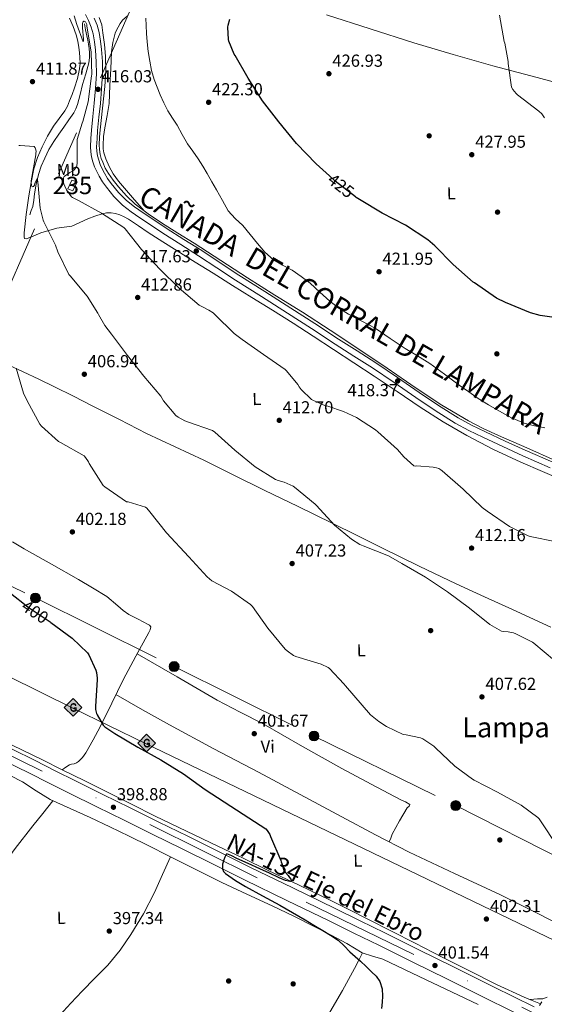
# Model space of a CAD drawing. Units: metres. Extents: x 580560 to 587482, y 4691885 to 4696594.
# Drawn here: x 580839 to 581140, y 4695518 to 4696085 of the extents above; entities that cross this region are included whole.
import ezdxf
from ezdxf.enums import TextEntityAlignment as Align

# ---------------------------------------------------------------- set-up
doc = ezdxf.new("R2010")
doc.units = ezdxf.units.M
doc.header["$MEASUREMENT"] = 0
for name, pattern in [('DGN Style 2', [86.1656, 51.69936, -34.46624]), ('DGN Style 3', [120.63184, 86.1656, -34.46624]), ('DGN Style 4', [137.951126, 68.93248, -34.46624, 0.086166, -34.46624]), ('DGN Style 5', [60.31592, 25.84968, -34.46624]), ('DGN Style 7', [172.3312, 77.54904, -34.46624, 25.84968, -34.46624])]:
    doc.linetypes.add(name, pattern=pattern)
for name, color, linetype, lineweight in [('Nivel 11', 7, 'Continuous', 0), ('Nivel 13', 7, 'Continuous', 0), ('Nivel 15', 7, 'Continuous', 0), ('Nivel 17', 7, 'Continuous', 0), ('Nivel 21', 7, 'Continuous', 0), ('Nivel 22', 7, 'Continuous', 0), ('Nivel 23', 7, 'Continuous', 0), ('Nivel 32', 7, 'Continuous', 0), ('Nivel 34', 7, 'Continuous', 0), ('Nivel 36', 7, 'Continuous', 0), ('Nivel 37', 7, 'Continuous', 0), ('Nivel 4', 7, 'Continuous', 0), ('Nivel 41', 7, 'Continuous', 0), ('Nivel 44', 7, 'Continuous', 0), ('Nivel 45', 7, 'Continuous', 0), ('Nivel 48', 7, 'Continuous', 0), ('Nivel 5', 7, 'Continuous', 0), ('Nivel 52', 7, 'Continuous', 0), ('Nivel 54', 7, 'Continuous', 0), ('Nivel 7', 7, 'Continuous', 0)]:
    doc.layers.add(name, color=color, linetype=linetype, lineweight=lineweight)
doc.styles.add('Style-Arial', font='txt')
doc.styles.add('Style-Arial Narrow', font='txt')
doc.styles.add('Style-Helvetica-Narrow-Oblique', font='txt')
doc.styles.add('Style-Times New Roman', font='txt')

# ---------------------------------------------------------------- blocks, each defined once
blk = doc.blocks.new('5PELE_5')
at = {"layer": 'Nivel 32', "linetype": 'Continuous', "lineweight": 0}
h = blk.add_hatch(color=9, dxfattribs=at)
edge = h.paths.add_edge_path()
edge.add_ellipse((0, 0), major_axis=(28.5, 0), ratio=0.999999, start_angle=0, end_angle=360)
at = {"layer": 'Nivel 32', "color": 252, "linetype": 'Continuous', "lineweight": 0}
blk.add_ellipse((0, 0, 0), major_axis=(28.5, 0), ratio=0.999999, dxfattribs=at)
blk = doc.blocks.new('5PELE_17')
at = {"layer": 'Nivel 32', "linetype": 'Continuous', "lineweight": 0}
h = blk.add_hatch(color=9, dxfattribs=at)
edge = h.paths.add_edge_path()
edge.add_ellipse((0, 0), major_axis=(28.5, -0.8), ratio=0.999998, start_angle=0, end_angle=360)
at = {"layer": 'Nivel 32', "color": 252, "linetype": 'Continuous', "lineweight": 0}
blk.add_ellipse((0, 0, 0), major_axis=(28.5, -0.8), ratio=0.999998, dxfattribs=at)
blk = doc.blocks.new('5PELE_18')
at = {"layer": 'Nivel 32', "linetype": 'Continuous', "lineweight": 0}
h = blk.add_hatch(color=9, dxfattribs=at)
edge = h.paths.add_edge_path()
edge.add_ellipse((0, 0), major_axis=(28.5, -0.8), ratio=0.999998, start_angle=0, end_angle=360)
at = {"layer": 'Nivel 32', "color": 252, "linetype": 'Continuous', "lineweight": 0}
blk.add_ellipse((0, 0, 0), major_axis=(28.5, -0.8), ratio=0.999998, dxfattribs=at)
blk = doc.blocks.new('5PELE_19')
at = {"layer": 'Nivel 32', "linetype": 'Continuous', "lineweight": 0}
h = blk.add_hatch(color=9, dxfattribs=at)
edge = h.paths.add_edge_path()
edge.add_ellipse((0, 0), major_axis=(28.5, -0.8), ratio=0.999998, start_angle=0, end_angle=360)
at = {"layer": 'Nivel 32', "color": 252, "linetype": 'Continuous', "lineweight": 0}
blk.add_ellipse((0, 0, 0), major_axis=(28.5, -0.8), ratio=0.999998, dxfattribs=at)
blk = doc.blocks.new('5PATER_6')
at = {"layer": 'Nivel 7', "linetype": 'Continuous', "lineweight": 0}
h = blk.add_hatch(color=51, dxfattribs=at)
edge = h.paths.add_edge_path()
edge.add_ellipse((0, 0), major_axis=(-1.07, -1.14), ratio=0.999422, start_angle=0, end_angle=360)
blk = doc.blocks.new('5PERFI_7')
at = {"layer": 'Nivel 17', "linetype": 'Continuous', "lineweight": 0}
h = blk.add_hatch(color=7, dxfattribs=at)
edge = h.paths.add_edge_path()
edge.add_ellipse((0, 0), major_axis=(1.56, 0), ratio=0.999998, start_angle=0, end_angle=360)
blk = doc.blocks.new('5GASO')
at = {"layer": 'Nivel 34', "linetype": 'Continuous', "lineweight": 0}
for color, points in [(253, [(0, -50.9), (-50.9, 0), (0, 50.9), (2.3, 25), (-3.2, 24.2), (-7.9, 22.1), (-11.8, 18.5), (-14.8, 13.5), (-16.8, 7.1), (-17.5, -0.4), (-16.8, -7.8), (-14.8, -14.2), (-11.7, -19.4), (-7.6, -23), (-2.7, -25.2), (2.9, -26)]), (7, [(2.9, -26), (-2.7, -25.2), (-7.6, -23), (-11.7, -19.4), (-14.8, -14.2), (-16.8, -7.8), (-17.5, -0.4), (-16.8, 7.1), (-14.8, 13.5), (-11.8, 18.5), (-7.9, 22.1), (-3.2, 24.2), (2.3, 25), (5.7, 24.7), (8.8, 24), (11.4, 22.8), (13.8, 21.1), (15.7, 19), (17.3, 16.4), (18.5, 13.4), (19.3, 9.9), (11.7, 8), (10.4, 11.6), (8.3, 14.3), (5.5, 15.9), (2.2, 16.5), (-0.4, 16.2), (-2.7, 15.5), (-4.8, 14.2), (-6.6, 12.4), (-8.1, 10.1), (-9.1, 7.3), (-9.7, 3.9), (-9.9, 0.1), (-9.7, -4.1), (-9, -7.8), (-7.9, -10.9), (-6.2, -13.5), (-4.5, -15.2), (-2.4, -16.5), (-0.1, -17.2), (2.5, -17.5), (5.1, -17.2), (7.8, -16.4), (10.4, -15), (12.7, -13.3), (12.7, -7.1), (2.3, -7.1), (2.3, 1.4), (20.2, 1.4), (20.2, -18.3), (17, -21.2), (12.7, -23.7), (7.8, -25.4)]), (253, [(0, -50.9), (2.9, -26), (7.8, -25.4), (12.7, -23.7), (17, -21.2), (20.2, -18.3), (20.2, 1.4), (2.3, 1.4), (2.3, -7.1), (12.7, -7.1), (12.7, -13.3), (10.4, -15), (7.8, -16.4), (5.1, -17.2), (2.5, -17.5), (-0.1, -17.2), (-2.4, -16.5), (-4.5, -15.2), (-6.2, -13.5), (-7.9, -10.9), (-9, -7.8), (-9.7, -4.1), (-9.9, 0.1), (-9.7, 3.9), (-9.1, 7.3), (-8.1, 10.1), (-6.6, 12.4), (-4.8, 14.2), (-2.7, 15.5), (-0.4, 16.2), (2.2, 16.5), (5.5, 15.9), (8.3, 14.3), (10.4, 11.6), (11.7, 8), (19.3, 9.9), (18.5, 13.4), (17.3, 16.4), (15.7, 19), (13.8, 21.1), (11.4, 22.8), (8.8, 24), (5.7, 24.7), (2.3, 25), (0, 50.9), (50.9, 0)])]:
    blk.add_hatch(color=color, dxfattribs=at).paths.add_polyline_path(points)
at = {"layer": 'Nivel 34', "color": 7, "linetype": 'Continuous', "lineweight": 0}
blk.add_3dface([(0, -50.9), (50.9, 0), (0, 50.9), (-50.9, 0)], dxfattribs=at)

msp = doc.modelspace()

# ---------------------------------------------------------------- linework, layer by layer
at = {"layer": 'Nivel 11', "color": 142, "linetype": 'DGN Style 3', "lineweight": 13}
msp.add_polyline3d([(580827.96, 4695670.31, 398.15), (580840.24, 4695664.42, 398.02), (580851.7, 4695658.76, 398.07), (580863.15, 4695653.09, 398.14), (580876.17, 4695646.68, 398.23), (580889.2, 4695640.26, 398.37), (580902.92, 4695633.32, 398.63), (580916.65, 4695626.4, 398.91), (580934.66, 4695617.75, 399.25), (580952.68, 4695609.12, 399.58), (580967.16, 4695602.1, 399.57), (580981.64, 4695595.08, 399.58), (580999.32, 4695586.73, 400.11), (581016.94, 4695578.28, 400.67), (581027.98, 4695572.66, 400.98), (581038.99, 4695567.01, 401.22), (581052.57, 4695560.15, 401.37), (581066.16, 4695553.28, 401.5), (581081.73, 4695545.31, 401.7), (581097.29, 4695537.31, 401.89), (581112.93, 4695529.54, 402.15), (581128.81, 4695522.31, 402.34), (581133.4, 4695520.35, 402.35), (581138.28, 4695518.4, 402.37)], dxfattribs=at)
at = {"layer": 'Nivel 13', "color": 4, "linetype": 'Continuous', "lineweight": 0}
for points in [[(581146.7, 4695830.94, 418.34), (581130.41, 4695838.23, 418.2), (581114.06, 4695845.41, 418.02), (581105.31, 4695849.39, 418), (581096.72, 4695853.73, 418.02), (581081.49, 4695862.86, 418.15), (581066.7, 4695872.67, 418.27), (581049.95, 4695884.09, 418.28), (581033.17, 4695895.46, 418.27), (581017.31, 4695905.93, 418.39), (581001.36, 4695916.26, 418.46), (580985.49, 4695926.17, 418.27), (580969.62, 4695936.1, 417.95), (580954.28, 4695946.01, 417.6), (580938.96, 4695955.94, 417.25), (580929.62, 4695961.87, 417.18), (580920.27, 4695967.78, 417.12), (580912.55, 4695972.93, 416.89), (580905.1, 4695978.53, 416.67), (580900.12, 4695983.26, 416.64), (580895.57, 4695988.45, 416.61), (580892.5, 4695992.19, 416.53), (580889.68, 4695996.13, 416.48), (580887.89, 4695999.28, 416.48), (580886.42, 4696002.59, 416.48), (580885.62, 4696004.8, 416.48), (580885.01, 4696007.07, 416.48), (580884.47, 4696009.85, 416.46), (580884.31, 4696012.64, 416.42), (580884.56, 4696016.96, 416.26), (580884.95, 4696021.28, 416.1), (580886.35, 4696033.7, 415.86), (580887.7, 4696046.11, 415.78), (580888.13, 4696054.87, 415.95), (580888.02, 4696063.65, 416.1), (580887.47, 4696070.31, 415.98), (580886.55, 4696076.96, 415.84), (580885.93, 4696081.6, 415.88), (580884.37, 4696085.86, 415.84)], [(580875.89, 4696082.15, 414.4), (580876.59, 4696078.69, 414.37), (580877.3, 4696075.23, 414.34), (580877.79, 4696072.85, 414.34), (580878.29, 4696070.47, 414.37), (580878.61, 4696068.04, 414.37), (580878.74, 4696065.6, 414.37), (580878.8, 4696062.73, 414.32), (580878.45, 4696059.87, 414.21), (580876.68, 4696053.51, 413.79), (580874.87, 4696047.23, 413.34), (580873.39, 4696041.54, 413.16), (580871.89, 4696035.84, 412.96), (580871.03, 4696033.33, 412.72), (580869.78, 4696031.01, 412.48), (580866.94, 4696026.92, 412.28), (580864.08, 4696022.85, 412.06), (580861.17, 4696018.71, 411.78), (580858.26, 4696014.56, 411.49), (580855.46, 4696009.9, 411.2), (580853.04, 4696004.99, 410.91), (580851.04, 4696000.35, 410.58), (580849.46, 4695995.55, 410.24), (580848.14, 4695989.97, 409.92), (580847.09, 4695984.35, 409.6), (580846.74, 4695980.71, 409.4), (580846.13, 4695977.15, 409.02), (580845.33, 4695974.75, 408.64), (580844.53, 4695972.35, 408.26)]]:
    msp.add_polyline3d(points, dxfattribs=at)
at = {"layer": 'Nivel 15', "color": 4, "linetype": 'Continuous', "lineweight": 0}
msp.add_polyline3d([(580866.35, 4695987.3, 416.74), (580868.62, 4695992.29, 416.67), (580871.66, 4695991.27, 417.22), (580869.3, 4695986.08, 417.38), (580866.35, 4695987.3, 416.74)], dxfattribs=at)
at = {"layer": 'Nivel 21', "color": 1, "linetype": 'DGN Style 2', "lineweight": 0, "extrusion": (0.006434, 0.010131, 0.999928), "elevation": 51712.25, "flags": 128}
msp.add_lwpolyline([(581123.09, 4695234.44), (581124.43, 4695236.55)], dxfattribs=at)
at = {"layer": 'Nivel 21', "color": 7, "linetype": 'DGN Style 3', "lineweight": 0}
msp.add_polyline3d([(580876.59, 4696087.51, 416.06), (580878.32, 4696084.1, 416.03), (580879.85, 4696080.35, 416.03), (580880.95, 4696076.48, 416.03), (580881.7, 4696071.82, 416.03), (580882.19, 4696067.14, 416.03), (580882.73, 4696060.32, 416), (580882.83, 4696053.51, 415.97), (580882.31, 4696045.09, 416.04), (580881.59, 4696036.67, 416.16), (580880.8, 4696028.88, 416.3), (580880.02, 4696021.09, 416.45), (580879.66, 4696016.26, 416.45), (580879.44, 4696011.43, 416.45), (580879.55, 4696008.53, 416.55), (580880.02, 4696005.63, 416.64), (580880.77, 4696002.77, 416.69), (580881.78, 4696000, 416.74), (580882.96, 4695997.29, 416.78), (580884.3, 4695994.66, 416.83), (580886.29, 4695991.37, 416.84), (580888.5, 4695988.23, 416.8), (580892.84, 4695982.81, 416.78), (580897.78, 4695977.99, 416.8), (580902.7, 4695974.15, 416.94), (580907.79, 4695970.56, 417.12), (580914.41, 4695966.11, 417.29), (580921.07, 4695961.73, 417.44), (580931.27, 4695955.28, 417.54), (580941.46, 4695948.8, 417.63), (580952.14, 4695941.79, 417.84), (580962.83, 4695934.79, 418.05), (580977.76, 4695925.28, 418.22), (580992.69, 4695915.78, 418.3), (581006.42, 4695906.85, 418.29), (581020.14, 4695897.92, 418.27), (581030.82, 4695891.11, 418.39), (581041.49, 4695884.29, 418.46), (581054.02, 4695875.8, 418.38), (581066.48, 4695867.2, 418.27), (581077.67, 4695859.71, 418.2), (581089.07, 4695852.51, 418.14), (581096.95, 4695848.21, 418.25), (581105.04, 4695844.32, 418.37), (581116.51, 4695838.98, 418.29), (581128.02, 4695833.73, 418.21), (581143.83, 4695826.83, 418.25)], dxfattribs=at)
at = {"layer": 'Nivel 21', "color": 7, "linetype": 'Continuous', "lineweight": 0}
msp.add_polyline3d([(580881.5, 4696085.54, 416.03), (580883.15, 4696081.48, 416.03), (580884.36, 4696077.24, 416.03), (580885.16, 4696072.28, 416.03), (580885.67, 4696067.46, 416.03), (580886.21, 4696060.48, 416), (580886.32, 4696053.42, 415.97), (580885.79, 4696044.83, 416.04), (580885.06, 4696036.35, 416.16), (580884.27, 4696028.53, 416.3), (580883.49, 4696020.78, 416.45), (580883.14, 4696016.05, 416.45), (580882.93, 4696011.42, 416.45), (580883.03, 4696008.87, 416.55), (580883.43, 4696006.36, 416.64), (580884.1, 4696003.82, 416.69), (580885.02, 4696001.29, 416.74), (580886.12, 4695998.78, 416.78), (580887.36, 4695996.35, 416.83), (580889.21, 4695993.27, 416.84), (580891.29, 4695990.32, 416.8), (580895.43, 4695985.16, 416.78), (580900.08, 4695980.62, 416.8), (580904.78, 4695976.95, 416.94), (580909.77, 4695973.43, 417.12), (580916.34, 4695969.01, 417.29), (580922.96, 4695964.66, 417.44), (580933.14, 4695958.22, 417.54), (580943.35, 4695951.73, 417.63), (580954.05, 4695944.7, 417.84), (580964.72, 4695937.71, 418.05), (580979.64, 4695928.23, 418.22), (580994.58, 4695918.71, 418.3), (581008.32, 4695909.78, 418.29), (581022.03, 4695900.85, 418.27), (581032.7, 4695894.05, 418.39), (581043.41, 4695887.2, 418.46), (581055.99, 4695878.68, 418.38), (581068.44, 4695870.09, 418.27), (581079.57, 4695862.63, 418.2), (581090.84, 4695855.52, 418.14), (581098.54, 4695851.32, 418.25), (581106.53, 4695847.47, 418.37), (581117.97, 4695842.15, 418.29), (581129.44, 4695836.91, 418.21), (581145.23, 4695830.02, 418.25)], dxfattribs=at)
at = {"layer": 'Nivel 21', "color": 7, "linetype": 'Continuous', "lineweight": 13}
for points in [[(580834.37, 4695664.81, 398.53), (580847.54, 4695658.33, 398.5), (580859.15, 4695652.51, 398.61), (580870.72, 4695646.71, 398.72), (580886.45, 4695638.9, 398.81), (580902.21, 4695631.11, 398.91), (580918.74, 4695622.97, 399.34), (580935.3, 4695614.82, 399.81), (580953.4, 4695605.83, 400.01), (580971.47, 4695596.87, 400.22), (580995.77, 4695585.05, 400.67), (581020.13, 4695573.23, 401.06), (581034.41, 4695566.23, 401.2), (581048.68, 4695559.2, 401.34), (581068.24, 4695549.49, 401.53), (581087.78, 4695539.77, 401.73), (581111.21, 4695528.22, 402.27), (581134.63, 4695516.73, 402.94)], [(580830.9, 4695657.69, 398.53), (580844.01, 4695651.24, 398.5), (580855.6, 4695645.43, 398.61), (580867.18, 4695639.62, 398.72), (580882.94, 4695631.8, 398.81), (580898.7, 4695624, 398.91), (580915.24, 4695615.86, 399.34), (580931.79, 4695607.72, 399.81), (580949.88, 4695598.74, 400.01), (580967.98, 4695589.76, 400.22), (580992.31, 4695577.93, 400.67), (581016.65, 4695566.12, 401.06), (581030.92, 4695559.12, 401.2), (581045.16, 4695552.1, 401.34), (581064.72, 4695542.39, 401.53), (581084.27, 4695532.68, 401.73), (581107.71, 4695521.11, 402.27), (581131.18, 4695509.6, 402.94)]]:
    msp.add_polyline3d(points, dxfattribs=at)
at = {"layer": 'Nivel 22', "color": 30, "linetype": 'DGN Style 5', "lineweight": 30, "flags": 128}
for points, elevation in [([(581031.77, 4695982.63), (581020.19, 4695991.62), (581016.82, 4695994.71)], 425), ([(580840.41, 4695749.06), (580843.46, 4695746.64), (580856.16, 4695738.1)], 400)]:
    msp.add_lwpolyline(points, dxfattribs=dict(at, elevation=elevation))
at = {"layer": 'Nivel 23', "color": 7, "linetype": 'DGN Style 4', "lineweight": 0}
msp.add_polyline3d([(580568.74, 4695790.67, 393.58), (580635.33, 4695757.03, 395.1), (580789.83, 4695682.79, 397.61), (581003.36, 4695576.95, 400.82), (581144.23, 4695508.27, 403.36)], dxfattribs=at)
at = {"layer": 'Nivel 32', "color": 6, "linetype": 'DGN Style 7', "lineweight": 0}
for points in [[(581088.57, 4696517.33, 443.38), (581080.69, 4696498.86, 441.13), (581028.27, 4696377.9, 431.25), (580971.09, 4696248.73, 426.14), (580916.24, 4696122.14, 419.76), (580797.42, 4695850.56, 402.69), (580772.01, 4695788.93, 399.68)], [(580772.01, 4695788.93, 399.68), (580847.72, 4695751.88, 400.32), (580927.5, 4695712.45, 402.01), (581007.95, 4695672.48, 403.2), (581089.45, 4695632.45, 404.29), (581166.51, 4695593.35, 405.35), (581249.71, 4695552.9, 405.11), (581327.92, 4695514.69, 406.68)]]:
    msp.add_polyline3d(points, dxfattribs=at)
at = {"layer": 'Nivel 34', "color": 7, "linetype": 'Continuous', "lineweight": 13}
msp.add_polyline3d([(580568.25, 4695833.45, 393.94), (580793.17, 4695726.13, 397.58), (580869.64, 4695688.22, 399.45), (580910.64, 4695668.43, 400.12), (581172.95, 4695541.9, 404.44), (581450.05, 4695409.75, 408.38), (581762.94, 4695259.1, 412.53), (581933.2, 4695177.94, 413.08), (582189.9, 4695057.05, 415.22), (582159.96, 4694954.54, 411.86), (582180.13, 4694915.32, 410.94), (582276.18, 4694867.65, 411.36), (582559.82, 4694663.63, 409.35), (582754.29, 4694520.26, 408.59), (582768.72, 4694507.31, 408.45), (582973.18, 4694331.71, 401.28), (583089.06, 4694227.45, 396.09)], dxfattribs=at)
at = {"layer": 'Nivel 36', "color": 92, "linetype": 'Continuous', "lineweight": 0}
for points in [[(580867.35, 4696085.51, 413.95), (580869.44, 4696080.75, 413.69), (580871.15, 4696075.87, 413.44), (580872.03, 4696072.25, 413.42), (580872.69, 4696068.58, 413.5), (580873.06, 4696065.68, 413.6), (580873.3, 4696062.79, 413.66), (580873.39, 4696059.52, 413.57), (580873.11, 4696056.26, 413.38), (580871.85, 4696050.73, 412.97), (580870.16, 4696045.31, 412.58), (580868.83, 4696041.54, 412.53), (580867.38, 4696037.83, 412.45), (580866.07, 4696034.95, 412.18), (580864.56, 4696032.19, 411.9), (580861.37, 4696027.73, 411.5), (580858.13, 4696023.3, 411.1), (580854.7, 4696017.52, 410.6), (580851.6, 4696011.52, 410.11), (580848.86, 4696005.25, 409.81), (580846.8, 4695998.75, 409.6), (580845.18, 4695991, 409.29), (580843.92, 4695983.2, 408.96), (580842.46, 4695972.56, 408.14), (580841.33, 4695961.89, 407.26), (580841.33, 4695959.68, 407.23), (580841.46, 4695958.79, 407.26), (580842.67, 4695958.56, 407.68), (580846.78, 4695960.3, 408.21), (580850.9, 4695961.99, 408.8), (580855.45, 4695963.39, 409.98), (580860.05, 4695964.64, 411.07), (580864.34, 4695965.19, 411.83), (580868.62, 4695965.89, 412.58), (580873.28, 4695967.9, 413.45), (580877.9, 4695970.05, 414.27), (580881.93, 4695971.53, 414.68), (580886.06, 4695972.87, 414.85), (580888.65, 4695973.43, 414.93), (580891.25, 4695973.54, 415.01), (580893.75, 4695973.12, 415.11), (580896.21, 4695972.29, 415.23), (580898.82, 4695971.19, 415.49), (580901.26, 4695969.86, 415.74), (580906.93, 4695966.02, 416.08), (580912.59, 4695962.21, 416.32), (580920.91, 4695956.87, 416.59), (580929.26, 4695951.59, 416.8), (580939.64, 4695945.17, 416.99), (580950, 4695938.75, 417.18), (580961.12, 4695931.75, 417.44), (580972.24, 4695924.74, 417.66), (580984.09, 4695917.44, 417.74), (580995.89, 4695910.05, 417.7), (581007.51, 4695902.46, 417.63), (581019.12, 4695894.85, 417.57), (581030.86, 4695887.19, 417.65), (581042.61, 4695879.52, 417.73), (581055.79, 4695870.65, 417.45), (581068.94, 4695861.73, 417.18), (581082.18, 4695853.31, 417.2), (581095.76, 4695845.44, 417.28), (581111.15, 4695837.38, 417.44), (581126.86, 4695830.02, 417.57), (581139.3, 4695824.65, 417.52), (581151.73, 4695819.26, 417.47)], [(580900.74, 4696086.78, 418.03), (580897.87, 4696084.26, 417.57), (580896.46, 4696082.41, 417.65), (580895.31, 4696080.35, 417.76), (580894.4, 4696078.6, 417.77), (580893.65, 4696076.77, 417.76), (580892.2, 4696071.47, 417.7), (580891.47, 4696066.08, 417.63), (580891, 4696056.42, 417.44), (580890.58, 4696046.75, 417.25), (580890.4, 4696041.6, 417.27), (580890.19, 4696036.45, 417.31), (580889.05, 4696029.43, 417.18), (580887.57, 4696022.43, 417.06), (580886.96, 4696017.47, 417.08), (580886.61, 4696012.51, 417.18), (580886.68, 4696010.3, 417.28), (580887.06, 4696008.1, 417.38), (580887.56, 4696006.31, 417.42), (580888.21, 4696004.58, 417.44), (580890.08, 4696000.1, 417.48), (580892.43, 4695995.87, 417.5), (580895.55, 4695991.67, 417.56), (580898.9, 4695987.68, 417.5), (580904.72, 4695981.06, 417.17), (580910.54, 4695974.45, 416.83)], [(581385.08, 4695981.68, 430.49), (581369.64, 4695986.44, 430.78), (581354.19, 4695991.2, 431.07), (581332.56, 4695997.75, 431.49), (581310.86, 4696004.13, 431.9), (581288.4, 4696010.49, 432.11), (581265.87, 4696016.61, 432.1), (581242.19, 4696022.73, 432.04), (581218.51, 4696028.89, 431.9), (581190.19, 4696036.66, 431.59), (581161.87, 4696044.45, 431.07), (581136.3, 4696051.29, 430.35), (581110.74, 4696058.14, 429.41), (581088, 4696064.61, 428.19), (581065.36, 4696071.39, 427.1), (581040.27, 4696079.43, 426.67), (581015.12, 4696087.39, 426.34)], [(580829.61, 4695887.11, 405.47), (580840.62, 4695882.05, 405.66), (580849.68, 4695877.73, 405.81), (580858.74, 4695873.41, 405.95), (580869.6, 4695868.03, 406.37), (580880.4, 4695862.53, 406.94), (580896.02, 4695854.5, 407.66), (580911.66, 4695846.5, 408.35), (580928.12, 4695838.78, 408.78), (580944.62, 4695831.14, 408.93), (580961.9, 4695822.49, 408.94), (580979.18, 4695813.86, 408.96), (580998.76, 4695804.43, 409.57), (581018.32, 4695794.98, 410.11), (581032.79, 4695787.77, 410.1), (581047.25, 4695780.55, 410.08), (581068.42, 4695770.17, 410.18), (581089.71, 4695760.03, 410.34), (581105.91, 4695752.64, 410.54), (581122.13, 4695745.28, 410.78), (581144.17, 4695735.11, 411.22)], [(580834.44, 4695784.25, 400.9), (580841.26, 4695780.23, 400.83), (580856.88, 4695771.4, 401.19), (580872.46, 4695762.53, 401.73), (580880.63, 4695757.67, 401.93), (580888.72, 4695752.67, 402.08), (580895.03, 4695747.36, 402.02), (580898.12, 4695744.61, 401.95), (580901.52, 4695742.34, 401.92), (580906, 4695740.03, 401.93), (580910.48, 4695737.73, 401.95), (580911.87, 4695737.01, 401.97), (580913.26, 4695736.29, 401.98), (580914.06, 4695735.3, 401.98), (580913.73, 4695733.62, 402), (580912.94, 4695731.97, 402.02), (580905.48, 4695718.43, 401.85), (580898.19, 4695704.84, 401.28), (580891.6, 4695691.32, 400.31), (580885.01, 4695677.8, 399.3), (580880.95, 4695670.28, 398.87), (580876.62, 4695662.88, 398.59), (580874.78, 4695660.15, 398.57), (580872.46, 4695657.73, 398.62), (580871.25, 4695657, 398.67), (580869.93, 4695656.52, 398.72), (580868.54, 4695656.31, 398.77), (580867.25, 4695655.94, 398.72), (580865.2, 4695654.52, 398.43), (580863.15, 4695653.09, 398.14)], [(580906.23, 4695719.8, 401.86), (580929.22, 4695706.47, 401.92), (580952.21, 4695693.15, 401.98), (580965.41, 4695686.23, 402.08), (580978.7, 4695679.46, 402.27), (581001.25, 4695666.53, 402.7), (581023.85, 4695653.7, 403.14), (581040.87, 4695644.74, 403.44), (581057.93, 4695635.84, 403.71), (581060.56, 4695634.56, 403.68), (581062.96, 4695633.12, 403.62), (581062.66, 4695632.19, 403.63), (581061.61, 4695631.07, 403.65), (581057.04, 4695623.62, 403.54), (581052.97, 4695615.94, 402.98), (581052.06, 4695613.75, 402.72), (581051.14, 4695611.56, 402.47)], [(580894.04, 4695696.31, 400.67), (580909.39, 4695687.61, 400.62), (580924.75, 4695678.92, 400.58), (580950.25, 4695665.17, 400.79), (580975.92, 4695651.71, 401.25), (580999.9, 4695638.82, 401.67), (581023.88, 4695625.92, 402.08), (581043.22, 4695615.66, 402.36), (581062.67, 4695605.6, 402.62), (581088.69, 4695593.45, 402.82), (581114.73, 4695581.35, 403.14), (581134.75, 4695571.24, 403.74), (581154.76, 4695561.12, 404.45)], [(580825.97, 4695653.31, 397.46), (580840.37, 4695646.02, 397.25), (580848.21, 4695640.9, 397.36), (580856.11, 4695635.88, 397.47), (580867.67, 4695630.72, 397.5), (580879.25, 4695625.6, 397.57), (580890.42, 4695620.24, 397.79), (580901.58, 4695614.82, 398.02), (580912.94, 4695609.21, 398.18), (580924.3, 4695603.59, 398.34), (580939.56, 4695595.9, 398.52), (580954.83, 4695588.23, 398.72), (580969.37, 4695581.51, 399.05), (580983.95, 4695574.85, 399.42), (580996.41, 4695568.73, 399.73), (581008.81, 4695562.5, 399.97), (581017.81, 4695557.87, 400.03), (581026.76, 4695553.16, 400.06), (581031.22, 4695550.45, 400.1), (581035.69, 4695547.78, 400.13), (581041.63, 4695545.85, 400.16), (581047.6, 4695544, 400.19), (581060, 4695538.1, 400.36), (581072.4, 4695532.2, 400.61), (581087.39, 4695525.1, 400.94), (581102.38, 4695518.02, 401.28)], [(580789.35, 4695517.09, 396.25), (580789.54, 4695523.65, 395.93), (580789.58, 4695527.91, 396.09), (580789.61, 4695532.17, 396.25), (580788.74, 4695535.3, 396.04), (580786.86, 4695538.12, 395.68), (580783.56, 4695542.12, 395.43), (580780.33, 4695546.12, 395.16), (580776.89, 4695550.89, 394.83), (580773.46, 4695555.67, 394.5), (580779.3, 4695552.13, 394.79), (580785.13, 4695548.58, 395.07), (580787.05, 4695548.13, 395.26), (580789.61, 4695548.68, 395.33), (580791.71, 4695550.04, 395.39), (580793.52, 4695551.62, 395.46), (580801.1, 4695558.98, 396.05), (580807.95, 4695566.92, 396.61), (580817.03, 4695580.69, 396.72), (580826.12, 4695594.41, 396.8), (580836.01, 4695607.73, 397.1), (580846.19, 4695620.84, 397.34), (580852, 4695627.98, 397.41), (580857.8, 4695635.12, 397.48)], [(580925.36, 4695603.05, 398.35), (580920.78, 4695592.75, 398.22), (580916.2, 4695582.44, 398.08), (580909.86, 4695570.14, 397.67), (580902.57, 4695558.31, 397.18), (580896.36, 4695549.19, 396.99), (580889.36, 4695540.71, 396.86), (580881.97, 4695533.13, 396.85), (580874.54, 4695525.61, 396.83), (580868.17, 4695518.78, 396.65), (580861.77, 4695511.94, 396.48), (580857.49, 4695508.34, 396.54), (580852.4, 4695506.09, 396.61), (580849.25, 4695505.61, 396.58), (580846.09, 4695505.48, 396.54), (580842.63, 4695505.38, 396.68), (580839.24, 4695505.48, 396.35), (580837.04, 4695505.7, 395.69)], [(580951.64, 4695403.23, 396.92), (580957.11, 4695412.08, 397.23), (580962.57, 4695420.93, 397.54), (580970.72, 4695435.29, 397.56), (580978.67, 4695449.77, 397.44), (580987.5, 4695464.88, 397.67), (580996.43, 4695479.94, 397.98), (581006.71, 4695496.79, 398.44), (581017, 4695513.64, 398.91), (581024.31, 4695526.05, 399.03), (581031.21, 4695538.66, 399.46), (581033.55, 4695543.19, 399.79), (581035.88, 4695547.72, 400.13)], [(581142.03, 4695522.27, 403.2), (581139.6, 4695521.28, 403.04), (581138.06, 4695521.23, 403.06), (581136.52, 4695521.19, 403.01), (581134.3, 4695521.05, 402.68), (581132.07, 4695520.92, 402.35)]]:
    msp.add_polyline3d(points, dxfattribs=at)
at = {"layer": 'Nivel 4', "color": 30, "linetype": 'Continuous', "lineweight": 30, "flags": 128}
for points, elevation in [([(581016.82, 4695994.71), (581009.14, 4696001.76), (580997.88, 4696013.42), (580987.63, 4696025.75), (580978.24, 4696037.9), (580970.13, 4696050.99), (580962.51, 4696064.07), (580962.09, 4696064.78), (580959.03, 4696072.19), (580958.77, 4696073.18), (580958.43, 4696080.26), (580958.53, 4696081.38), (580959.44, 4696084.97)], 425), ([(581152.98, 4695912.34), (581138.04, 4695914.46), (581132.43, 4695915.95), (581118.02, 4695921.82), (581112.98, 4695924.36), (581100.27, 4695933.13), (581099.47, 4695933.64), (581087.94, 4695943.72), (581077.38, 4695954.52), (581073.45, 4695957.87), (581060.53, 4695966.34), (581047.16, 4695973.31), (581034.09, 4695981.17), (581032.25, 4695982.26), (581031.77, 4695982.63)], 425), ([(580831.68, 4695756.03), (580840.41, 4695749.06)], 400), ([(580856.16, 4695738.1), (580856.64, 4695737.78), (580868.84, 4695728.78), (580877.71, 4695720.38), (580878.4, 4695719.26), (580882.43, 4695710.33), (580882.76, 4695709.05), (580883.17, 4695705.79), (580883.17, 4695704.73), (580882.19, 4695689.65), (580882.31, 4695687.78), (580882.8, 4695685.44), (580883.17, 4695684.57), (580886.75, 4695678.64), (580887.68, 4695677.83), (580893.45, 4695673.89), (580906.56, 4695666.08), (580919.92, 4695658.76), (580932.97, 4695650.65), (580945.25, 4695641.67), (580967.11, 4695627.56), (580980.19, 4695619.08), (580980.94, 4695618.2), (580982.54, 4695615.74), (580983, 4695614.72), (580988.94, 4695600.84), (580989.08, 4695600), (580989.37, 4695599.03), (580990.32, 4695595.78), (580990.84, 4695594.96), (580991.6, 4695594.03), (580993.12, 4695592.16), (580994.88, 4695589.76), (580994.98, 4695589.24), (580994.28, 4695588.84), (580994.11, 4695588.84), (580993.24, 4695588.96), (580991.59, 4695589.4), (580987.89, 4695590.84), (580982.3, 4695593.48), (580976.72, 4695596.12), (580970.16, 4695599.09), (580963.56, 4695601.99), (580960.61, 4695603.6), (580957.71, 4695604.77), (580957.43, 4695604.32), (580956.74, 4695602.8), (580956.12, 4695601.25), (580955.38, 4695598.69), (580955.28, 4695596.1), (580955.88, 4695594.55), (580957.05, 4695593.28), (580962.72, 4695589.35), (580968.54, 4695585.92), (580978.4, 4695580.5), (580988.24, 4695575.06), (580995.55, 4695570.97), (581002.81, 4695566.78), (581007.93, 4695563.66), (581013.03, 4695560.52), (581017.43, 4695557.83), (581021.78, 4695555.07), (581025.3, 4695551.83), (581028.58, 4695548.31), (581031.58, 4695545.59), (581034.59, 4695542.88), (581037.85, 4695539.87), (581041.09, 4695536.84), (581043.7, 4695534.25), (581045.88, 4695531.14), (581047.08, 4695527.03), (581047.24, 4695522.84), (581047.23, 4695519.27), (581046.75, 4695515.7)], 400)]:
    msp.add_lwpolyline(points, dxfattribs=dict(at, elevation=elevation))
at = {"layer": 'Nivel 5', "color": 30, "linetype": 'Continuous', "lineweight": 0, "flags": 128}
for points, elevation in [([(580869.96, 4696086.78), (580871.62, 4696081.77), (580875.11, 4696071.88), (580875.33, 4696072.74), (580875.33, 4696073.36), (580874.86, 4696079.84), (580874.71, 4696082.47), (580874.95, 4696083.27), (580875.64, 4696083.75), (580875.76, 4696083.75), (580876.51, 4696083.43), (580876.96, 4696082.62), (580877.2, 4696081.76), (580877.33, 4696081.17), (580879.69, 4696065.91), (580880.08, 4696053.14), (580879.99, 4696052.25), (580877.96, 4696037.28), (580874.92, 4696025.97), (580874.54, 4696025.12), (580871.75, 4696015.66), (580871.68, 4696014.64), (580871.76, 4696005.56), (580871.79, 4696002.33), (580871.49, 4696000.44), (580870.97, 4695999.43), (580870.84, 4695999.22), (580869.93, 4695998.18), (580869.24, 4695997.73), (580867.44, 4695996.71), (580864.21, 4695994.46), (580863.84, 4695993.54), (580863.78, 4695992.41), (580863.91, 4695990.99), (580864.09, 4695990.15), (580864.6, 4695988.74), (580865.63, 4695986.7), (580868.38, 4695982.72), (580869.04, 4695982.27), (580872.56, 4695980.53), (580885.72, 4695973.21), (580898.53, 4695964.98), (580899.26, 4695964.21), (580908.68, 4695952.38), (580919.22, 4695940.98), (580930.4, 4695930.16), (580941.88, 4695920.43), (580943.33, 4695919.51), (580947.5, 4695917.55), (580950.03, 4695915.9), (580950.92, 4695914.93)], 415), ([(580911.22, 4696085.43), (580911.35, 4696081.33), (580911.58, 4696076.6), (580911.89, 4696071.88), (580912.51, 4696066.27), (580913.42, 4696060.69), (580914.52, 4696055.36), (580916.04, 4696050.13), (580917.68, 4696045.75), (580919.5, 4696041.43), (580921.57, 4696036.71), (580923.86, 4696032.1), (580926.48, 4696027.95), (580929.16, 4696023.85), (580932.15, 4696018.54), (580935.2, 4696013.26), (580938.23, 4696008.88), (580941.28, 4696004.51), (580943.95, 4696000.33), (580946.53, 4695996.09), (580949.24, 4695991.37), (580951.92, 4695986.65), (580955.23, 4695980.59), (580958.6, 4695974.55), (580962.59, 4695970.27), (580966.96, 4695966.28), (580971.17, 4695961.03), (580975.38, 4695955.77), (580979.74, 4695950.85), (580984.57, 4695946.41), (580989.89, 4695943.38), (580995.32, 4695940.57), (581000.62, 4695936.95), (581005.75, 4695933.08), (581011.38, 4695927.85), (581017.03, 4695922.62), (581022.24, 4695918.73), (581027.72, 4695915.21), (581035.41, 4695911.22), (581043.05, 4695907.15), (581051.72, 4695901.27), (581060.38, 4695895.36), (581067.53, 4695891.15), (581074.61, 4695886.82), (581083.08, 4695880.57), (581091.51, 4695874.25), (581096.9, 4695870.45), (581102.35, 4695866.73), (581108.37, 4695862.96), (581114.53, 4695859.38)], 420), ([(581140.57, 4696028.17), (581138.88, 4696030.45), (581137.3, 4696032.04), (581125.04, 4696041.43), (581124.28, 4696042.13), (581122.32, 4696044.47), (581121.47, 4696045.83), (581119.55, 4696059.36), (581119.55, 4696060.57), (581117.64, 4696071.06), (581117.27, 4696071.97), (581114.67, 4696087.29)], 430), ([(580838.16, 4696012.18), (580839.01, 4696012.23), (580847.04, 4696011.73), (580847.6, 4696010.86), (580847.91, 4696009.82), (580848.05, 4696008.77), (580848.03, 4696007.74), (580847.88, 4696006.79), (580845.25, 4695991.94), (580845.23, 4695991.09), (580845.4, 4695989.28), (580845.76, 4695988.54), (580846.63, 4695988.55), (580847.09, 4695989.38), (580847.4, 4695990.35), (580848.75, 4695993.15), (580848.99, 4695992.29), (580849.02, 4695991.27), (580850.52, 4695976.23), (580852.12, 4695969.31), (580852.56, 4695968.38), (580859.25, 4695954.95), (580860.57, 4695951.12), (580867.02, 4695938.07), (580867.73, 4695937.25), (580877.43, 4695925.63), (580883.65, 4695915.81), (580884.02, 4695914.93), (580887.58, 4695908.69), (580891.39, 4695903.62), (580900.75, 4695891.33), (580910.11, 4695879.51), (580919.79, 4695867.93), (580921.42, 4695865.32), (580928.4, 4695856.86), (580929.77, 4695855.85), (580933.67, 4695853.75), (580935.24, 4695853.32), (580949.63, 4695848.3), (580950.94, 4695847.34), (580962.41, 4695836.87), (580974.14, 4695827.34), (580985.84, 4695820.12), (580987.4, 4695819.46), (580990.69, 4695818.51), (580995.97, 4695816.19), (580996.74, 4695815.69), (581008.66, 4695805.86)], 410), ([(580950.92, 4695914.93), (580962.06, 4695904.04), (580966.59, 4695900.64), (580978.91, 4695892.04), (580991.35, 4695883.27), (580992.15, 4695882.52), (580998.55, 4695874.66), (580999.31, 4695873.4), (581000.63, 4695871.75), (581006.51, 4695866.18), (581007.35, 4695865.66), (581014.57, 4695862.42), (581015.81, 4695862.18), (581024.99, 4695859.18), (581032.35, 4695855.7), (581043.31, 4695848.68), (581044.72, 4695847.5), (581056.01, 4695837.36), (581059.59, 4695833.14), (581065.32, 4695827.91), (581066.31, 4695827.79), (581067.17, 4695827.85), (581076.53, 4695827.22), (581078.39, 4695826.86), (581079.67, 4695826.41), (581080.82, 4695825.71), (581081.63, 4695825.02), (581093.78, 4695814.57), (581104.56, 4695804.01), (581107.51, 4695801.77), (581120.38, 4695792.95), (581131.02, 4695787.64), (581132.25, 4695787.28), (581147.39, 4695784.18)], 415), ([(580836.62, 4695884.07), (580840.95, 4695869.67), (580842.94, 4695865.3), (580850.27, 4695851.8), (580851.16, 4695850.77), (580861.07, 4695841.85), (580862.23, 4695841.33), (580875.71, 4695833.58), (580876.53, 4695832.68), (580878.19, 4695830.23), (580878.67, 4695829.28), (580886.71, 4695816.54), (580887.55, 4695815.83), (580900.04, 4695807.27), (580901.14, 4695807.27), (580910.96, 4695804.1), (580911.7, 4695803.47), (580913.49, 4695801.5), (580923.18, 4695789.29), (580936.01, 4695775.6), (580946.58, 4695764.09), (580949.23, 4695761.83), (580960.54, 4695755.89), (580971.43, 4695748.23), (580972.5, 4695746.97), (580981.32, 4695734.53), (580991.31, 4695722.45), (580992.46, 4695721.43), (580996.18, 4695718.89), (580997.48, 4695718.31), (581012.05, 4695713.79), (581016.02, 4695711.88), (581016.79, 4695711.26), (581025.17, 4695702.46), (581026, 4695701.32), (581040.5, 4695684.75), (581045.26, 4695680.73), (581049.57, 4695677.96), (581059.29, 4695673.29), (581061.01, 4695673.15), (581069.19, 4695671.38), (581070.45, 4695670.78), (581076.82, 4695666.69), (581077.78, 4695665.74), (581088.94, 4695655.07), (581099.03, 4695647.67), (581100.01, 4695647.15), (581113.51, 4695640.11), (581127.15, 4695632.61), (581136.72, 4695625.63), (581137.52, 4695624.76), (581148.77, 4695607.67)], 405), ([(581114.53, 4695859.38), (581121.48, 4695855.58), (581128.77, 4695852.45), (581134.66, 4695850.9), (581140.63, 4695849.86)], 420), ([(581008.66, 4695805.86), (581009.38, 4695805.07), (581019.75, 4695793.77), (581029.52, 4695785.69), (581034.25, 4695782.73), (581036.24, 4695781.83), (581050.71, 4695776.06), (581058.42, 4695771.81), (581072.09, 4695763.94), (581084.78, 4695755.39), (581097.37, 4695746.12), (581109.15, 4695736.7), (581115.78, 4695732.71), (581116.75, 4695732.54), (581119.64, 4695732.38), (581122.69, 4695731.77), (581123.95, 4695731.32), (581133.6, 4695726.44), (581134.33, 4695725.86), (581146.19, 4695715.96)], 410)]:
    msp.add_lwpolyline(points, dxfattribs=dict(at, elevation=elevation))
at = {"layer": 'Nivel 52', "color": 4, "linetype": 'Continuous', "lineweight": 0}
msp.add_3dface([(580866.35, 4695987.3, 416.74), (580869.3, 4695986.08, 417.38), (580871.66, 4695991.27, 417.22), (580868.62, 4695992.29, 416.67)], dxfattribs=at)
at = {"layer": 'Nivel 54', "color": 9, "linetype": 'Continuous', "lineweight": 0}
for points in [[(581134.63, 4695516.73, 402.94), (581111.21, 4695528.22, 402.27), (581087.78, 4695539.77, 401.73), (581068.24, 4695549.49, 401.53), (581048.68, 4695559.2, 401.34), (581034.41, 4695566.23, 401.2), (581020.13, 4695573.23, 401.06), (580995.77, 4695585.05, 400.67), (580971.47, 4695596.87, 400.22), (580953.4, 4695605.83, 400.01), (580935.3, 4695614.82, 399.81), (580918.74, 4695622.97, 399.34), (580902.21, 4695631.11, 398.91), (580886.45, 4695638.9, 398.81), (580870.72, 4695646.71, 398.72), (580859.15, 4695652.51, 398.61), (580847.54, 4695658.33, 398.5), (580834.37, 4695664.81, 398.53)], [(580830.9, 4695657.69, 398.53), (580844.01, 4695651.24, 398.5), (580855.6, 4695645.43, 398.61), (580867.18, 4695639.62, 398.72), (580882.94, 4695631.8, 398.81), (580898.7, 4695624, 398.91), (580915.24, 4695615.86, 399.34), (580931.79, 4695607.72, 399.81), (580949.88, 4695598.74, 400.01), (580967.98, 4695589.76, 400.22), (580992.31, 4695577.93, 400.67), (581016.65, 4695566.12, 401.06), (581030.92, 4695559.12, 401.2), (581045.16, 4695552.1, 401.34), (581064.72, 4695542.39, 401.53), (581084.27, 4695532.68, 401.73), (581107.71, 4695521.11, 402.27), (581131.18, 4695509.6, 402.94)]]:
    msp.add_polyline3d(points, dxfattribs=at)

# ---------------------------------------------------------------- block references
at = {"layer": 'Nivel 17', "color": 7, "linetype": 'Continuous', "lineweight": 0}
for p in [(581074.16, 4696017.79, 428.19), (581113.49, 4695973.88, 428.26), (581113.1, 4695892.35, 421.73), (581075.02, 4695733.12, 407.87), (581114.8, 4695612.67, 404.29), (580958.83, 4695531.52, 397.31), (580995.95, 4695529.86, 398.3)]:
    msp.add_blockref('5PERFI_7', p, dxfattribs=at)
at = {"layer": 'Nivel 32', "color": 252, "linetype": 'Continuous', "lineweight": 0, "xscale": 0.1000009313241567, "yscale": 0.1000009313241567, "zscale": 0.1000009313241567}
for name, p, rotation in [('5PELE_5', (580847.72, 4695751.88, 400.32), 0.781754837754193), ('5PELE_17', (580927.5, 4695712.45, 402.01), 1.526316347137764), ('5PELE_18', (581007.95, 4695672.48, 403.2), 1.526316347137764), ('5PELE_19', (581089.45, 4695632.45, 404.29), 1.526316347137764)]:
    msp.add_blockref(name, p, dxfattribs=dict(at, rotation=rotation))
at = {"layer": 'Nivel 34', "color": 253, "linetype": 'Continuous', "lineweight": 0, "xscale": 0.1000009313241567, "yscale": 0.1000009313241567, "zscale": 0.1000009313241567}
for p in [(580869.4, 4695688.93, 399.44), (580911.63, 4695668.42, 400.13)]:
    msp.add_blockref('5GASO', p, dxfattribs=at)
at = {"layer": 'Nivel 7', "color": 51, "linetype": 'Continuous', "lineweight": 0}
for p in [(581016.5, 4696053.53, 426.93), (580846.02, 4696048.97, 411.87), (580883.72, 4696044.55, 416.03), (580947.33, 4696037.09, 422.3), (581098.68, 4696006.94, 427.95), (580940.23, 4695951.5, 417.63), (581045.35, 4695939.59, 421.95), (580906.53, 4695924.78, 412.86), (580875.84, 4695880.62, 406.94), (581056.03, 4695876.74, 418.37), (580987.94, 4695854.09, 412.7), (580868.96, 4695789.91, 402.18), (581098.56, 4695780.58, 412.16), (580995.36, 4695771.72, 407.23), (581104.51, 4695694.99, 407.62), (580973.57, 4695673.82, 401.67), (580892.58, 4695631.5, 398.88), (581107.1, 4695567.16, 402.31), (580890.19, 4695560.22, 397.34), (581077.5, 4695540.43, 401.54)]:
    msp.add_blockref('5PATER_6', p, dxfattribs=at)

# ---------------------------------------------------------------- texts
at = {"layer": 'Nivel 37', "color": 92, "linetype": 'Continuous', "lineweight": 0, "style": 'Style-Arial Narrow'}
for s, p in [('Mb', (580866.84, 4695998.18, 414.69)), ('L', (581086.87, 4695984.73, 426.6)), ('L', (580974.99, 4695866.36, 412.85)), ('L', (581035.09, 4695721.79, 406.13)), ('Vi', (580981.33, 4695666.4, 401.83)), ('L', (581033.1, 4695600.83, 401.7)), ('L', (580862.57, 4695567.87, 397.11))]:
    msp.add_text(s, height=7, rotation=1.5249, dxfattribs=at).set_placement(p, align=Align.MIDDLE_CENTER)
at = {"layer": 'Nivel 41', "color": 7, "linetype": 'Continuous', "lineweight": 0, "style": 'Style-Arial'}
for s, p in [('426.93', (581018.48, 4696057.53, 426.93)), ('411.87', (580848.07, 4696052.97, 411.87)), ('416.03', (580885.7, 4696048.55, 416.03)), ('422.30', (580949.32, 4696041.09, 422.3)), ('427.95', (581100.66, 4696010.94, 427.95)), ('417.63', (580907.92, 4695945.01, 417.63)), ('421.95', (581047.33, 4695943.59, 421.95)), ('412.86', (580908.52, 4695928.78, 412.86)), ('406.94', (580877.83, 4695884.62, 406.94)), ('418.37', (581027.19, 4695867.99, 418.37)), ('412.70', (580989.92, 4695858.09, 412.7)), ('402.18', (580870.95, 4695793.91, 402.18)), ('412.16', (581100.55, 4695784.58, 412.16)), ('407.23', (580997.35, 4695775.72, 407.23)), ('407.62', (581106.56, 4695698.99, 407.62)), ('401.67', (580975.62, 4695677.82, 401.67)), ('398.88', (580894.56, 4695635.5, 398.88)), ('402.31', (581109.18, 4695571.16, 402.31)), ('397.34', (580892.17, 4695564.22, 397.34)), ('401.54', (581079.49, 4695544.43, 401.54))]:
    msp.add_text(s, height=7, dxfattribs=at).set_placement(p)
at = {"layer": 'Nivel 41', "color": 7, "linetype": 'Continuous', "lineweight": 0, "style": 'Style-Helvetica-Narrow-Oblique'}
for s, rotation, p in [('425', 322.1751, (581023.44, 4695989.09, 425)), ('400', 326.1098, (580847.52, 4695743.91, 400))]:
    msp.add_text(s, height=7, rotation=rotation, dxfattribs=at).set_placement(p, align=Align.MIDDLE_CENTER)
at = {"layer": 'Nivel 44', "color": 1, "linetype": 'Continuous', "lineweight": 0, "style": 'Style-Times New Roman'}
msp.add_text('NA-134 Eje del Ebro', height=9.9999, rotation=334.1127, dxfattribs=at).set_placement((581014.7, 4695585.32, 400.74), align=Align.MIDDLE_CENTER)
at = {"layer": 'Nivel 45', "color": 51, "linetype": 'Continuous', "lineweight": 0, "style": 'Style-Times New Roman'}
msp.add_text('CAÑADA  DEL CORRAL DE LAMPARA', height=11.9999, rotation=329.9239, dxfattribs=at).set_placement((580906.06, 4695979.63, 417.1))
at = {"layer": 'Nivel 45', "color": 7, "linetype": 'Continuous', "lineweight": 0, "style": 'Style-Times New Roman'}
msp.add_text('Lampara', height=11.5, dxfattribs=at).set_placement((581125.78, 4695677.49, 407.26), align=Align.MIDDLE_CENTER)
at = {"layer": 'Nivel 48', "color": 4, "linetype": 'Continuous', "lineweight": 0, "style": 'Style-Arial Narrow'}
msp.add_text('235', height=10, dxfattribs=at).set_placement((580868.99, 4695989.23, 415.37), align=Align.MIDDLE_CENTER)

doc.saveas('drawing.dxf')
